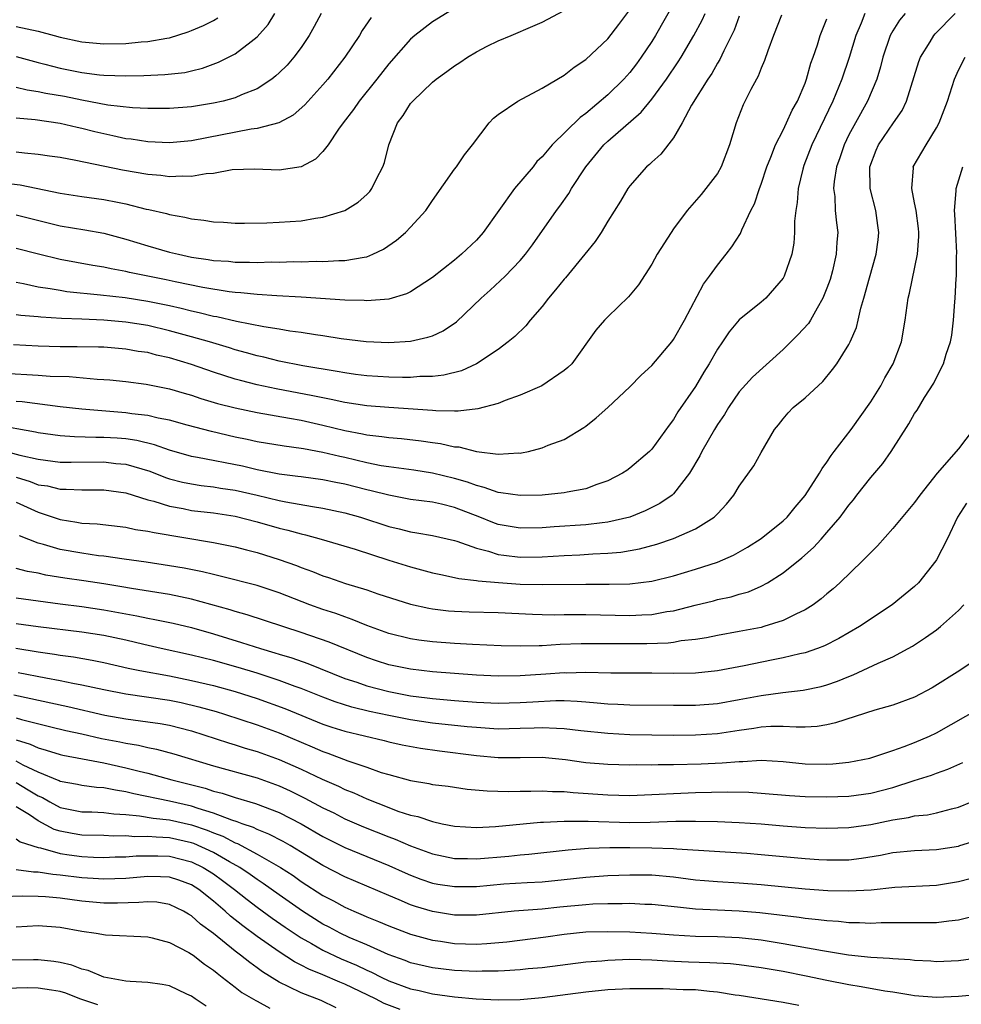
# Model space of a CAD drawing. Units: inches. Extents: x 2523000 to 2526000, y 1545000 to 1548000.
# Drawn here: x 2523641 to 2523727, y 1545493 to 1545582 of the extents above; entities that cross this region are included whole.
import ezdxf

# ---------------------------------------------------------------- set-up
doc = ezdxf.new("R2010")
doc.units = ezdxf.units.IN
doc.header["$MEASUREMENT"] = 0
doc.layers.add('LD25231545_2ft', color=21, linetype='Continuous')

msp = doc.modelspace()

# ---------------------------------------------------------------- linework, layer by layer
at = {"layer": 'LD25231545_2ft'}
for points, elevation in [([(2523682.317, 1545584.317), (2523679, 1545582.226), (2523677.397, 1545581), (2523677, 1545580.658), (2523675, 1545578.387), (2523673.917, 1545577), (2523672.31, 1545575), (2523671.786, 1545574.214), (2523670.839, 1545573), (2523670.426, 1545572.426), (2523669.476, 1545571), (2523669, 1545570.379), (2523668.322, 1545569.678), (2523667, 1545568.993), (2523665, 1545568.676), (2523662.779, 1545568.779), (2523660.703, 1545568.703), (2523659, 1545568.386), (2523658.352, 1545568.352), (2523657, 1545568.111), (2523656.144, 1545568.145), (2523655, 1545568.086), (2523654.194, 1545568.193), (2523653, 1545568.288), (2523650.692, 1545568.692), (2523646.437, 1545569.563), (2523645, 1545569.829), (2523644.042, 1545569.958), (2523643, 1545570.126), (2523641.764, 1545570.236), (2523641, 1545570.339)], 7646), ([(2523701, 1545583.864), (2523699.346, 1545581), (2523699, 1545580.431), (2523698.054, 1545579), (2523697.605, 1545578.395), (2523697, 1545577.607), (2523696.458, 1545577), (2523695, 1545575.555), (2523693, 1545573.866), (2523692.489, 1545573.511), (2523689.918, 1545571), (2523689, 1545569.911), (2523688.532, 1545569.468), (2523688.177, 1545569), (2523686.482, 1545567), (2523683.611, 1545563), (2523683, 1545562.308), (2523681.636, 1545561), (2523681, 1545560.464), (2523679, 1545558.898), (2523677, 1545557.587), (2523676.622, 1545557.378), (2523675, 1545556.91), (2523673, 1545556.748), (2523672.77, 1545556.77), (2523671, 1545556.822), (2523667, 1545557.084), (2523664.797, 1545557.203), (2523663, 1545557.325), (2523661.493, 1545557.494), (2523661, 1545557.512), (2523660.431, 1545557.569), (2523658.043, 1545557.958), (2523655.511, 1545558.489), (2523654.678, 1545558.677), (2523651.349, 1545559.349), (2523651, 1545559.438), (2523649.665, 1545559.666), (2523649, 1545559.823), (2523647.986, 1545559.986), (2523645, 1545560.527), (2523643.032, 1545561), (2523641, 1545561.543)], 7652), ([(2523639, 1545567.612), (2523641.36, 1545567.36), (2523645, 1545566.594), (2523647, 1545566.289), (2523649, 1545566.017), (2523650.251, 1545565.749), (2523651, 1545565.61), (2523652.867, 1545565.133), (2523653.093, 1545565.093), (2523654.718, 1545564.718), (2523655, 1545564.628), (2523656.398, 1545564.398), (2523657, 1545564.231), (2523658.125, 1545564.125), (2523659, 1545563.956), (2523659.928, 1545563.928), (2523661, 1545563.858), (2523661.849, 1545563.849), (2523663.876, 1545563.876), (2523665, 1545563.927), (2523667, 1545564.074), (2523668.31, 1545564.311), (2523669, 1545564.391), (2523671, 1545565.001), (2523672.224, 1545565.776), (2523673, 1545566.465), (2523673.265, 1545566.735), (2523673.468, 1545567), (2523673.898, 1545567.898), (2523674.475, 1545569), (2523674.607, 1545569.393), (2523674.997, 1545571), (2523675.805, 1545573), (2523676.326, 1545573.674), (2523677, 1545574.77), (2523677.193, 1545575), (2523679, 1545576.732), (2523679.329, 1545577), (2523680.316, 1545577.684), (2523681, 1545578.224), (2523681.479, 1545578.521), (2523682.189, 1545579), (2523683, 1545579.48), (2523683.996, 1545579.996), (2523685, 1545580.493), (2523686.164, 1545581), (2523688.163, 1545581.837), (2523689, 1545582.215), (2523691, 1545583.278)], 7648), ([(2523722.129, 1545583), (2523721.621, 1545582.379), (2523721, 1545581.405), (2523720.78, 1545581), (2523720.098, 1545579), (2523719.876, 1545578.125), (2523719.546, 1545577), (2523718.713, 1545575), (2523717.589, 1545573), (2523717, 1545571.908), (2523716.558, 1545571), (2523716.173, 1545569.827), (2523715.869, 1545569), (2523715.656, 1545567.656), (2523715.611, 1545567), (2523715.713, 1545566.287), (2523715.761, 1545565), (2523715.874, 1545563.874), (2523715.981, 1545563), (2523715.89, 1545562.11), (2523715.845, 1545561), (2523715.496, 1545559.497), (2523715.285, 1545558.715), (2523715, 1545557.923), (2523714.634, 1545557), (2523714.093, 1545556.093), (2523713.497, 1545555), (2523713.31, 1545554.69), (2523712.355, 1545553.645), (2523711, 1545552.294), (2523708.205, 1545549.796), (2523707, 1545548.443), (2523705.998, 1545547), (2523705.633, 1545546.367), (2523705, 1545545.46), (2523704.72, 1545545), (2523703.575, 1545543), (2523703.391, 1545542.609), (2523702.447, 1545541), (2523701, 1545539.122), (2523700.862, 1545539), (2523699.757, 1545538.243), (2523698.413, 1545537.587), (2523696.994, 1545537.006), (2523695, 1545536.532), (2523694.489, 1545536.489), (2523693, 1545536.303), (2523690.107, 1545536.107), (2523689, 1545536.037), (2523687, 1545535.998), (2523685, 1545536.341), (2523684.512, 1545536.513), (2523683.319, 1545537), (2523681, 1545537.886), (2523679.822, 1545538.178), (2523679, 1545538.356), (2523677, 1545538.622), (2523675.007, 1545538.993), (2523673.411, 1545539.411), (2523673, 1545539.497), (2523671, 1545540.007), (2523670.161, 1545540.161), (2523669, 1545540.405), (2523667, 1545540.666), (2523666.715, 1545540.715), (2523665, 1545540.924), (2523663, 1545541.33), (2523661.65, 1545541.65), (2523657.543, 1545542.457), (2523657, 1545542.545), (2523655, 1545543.11), (2523653.61, 1545543.61), (2523652, 1545544), (2523651, 1545544.145), (2523650.206, 1545544.207), (2523649, 1545544.276), (2523648.269, 1545544.27), (2523646.325, 1545544.325), (2523645, 1545544.427), (2523643, 1545544.702), (2523642.761, 1545544.761), (2523639, 1545545.436)], 7664), ([(2523640.103, 1545543), (2523641.339, 1545542.661), (2523643, 1545542.286), (2523645, 1545542.032), (2523646.012, 1545542.012), (2523649, 1545542.042), (2523650.091, 1545541.909), (2523651, 1545541.835), (2523653.182, 1545541.182), (2523654.62, 1545540.62), (2523655, 1545540.501), (2523656.193, 1545540.193), (2523657, 1545540.027), (2523657.892, 1545539.892), (2523659, 1545539.77), (2523659.658, 1545539.658), (2523661, 1545539.469), (2523663.006, 1545539.006), (2523665, 1545538.511), (2523665.618, 1545538.382), (2523668.043, 1545537.957), (2523669, 1545537.823), (2523671, 1545537.403), (2523672.424, 1545537), (2523675, 1545536.157), (2523675.942, 1545535.942), (2523677, 1545535.652), (2523677.574, 1545535.574), (2523679, 1545535.308), (2523681, 1545534.85), (2523681.206, 1545534.794), (2523683, 1545534.156), (2523684.11, 1545533.89), (2523685, 1545533.596), (2523685.514, 1545533.514), (2523687, 1545533.347), (2523689, 1545533.373), (2523691, 1545533.496), (2523692.444, 1545533.556), (2523693.634, 1545533.634), (2523695, 1545533.694), (2523696.197, 1545533.803), (2523697.902, 1545534.098), (2523699.475, 1545534.525), (2523701, 1545535.035), (2523703, 1545535.923), (2523704.709, 1545537), (2523704.866, 1545537.134), (2523705, 1545537.315), (2523705.823, 1545538.177), (2523706.514, 1545539), (2523707, 1545539.833), (2523708.327, 1545541.673), (2523709, 1545542.904), (2523710.221, 1545545), (2523710.577, 1545545.423), (2523711, 1545545.985), (2523711.47, 1545546.53), (2523711.917, 1545547), (2523713, 1545547.9), (2523714.615, 1545549.385), (2523715.515, 1545550.484), (2523715.888, 1545551), (2523717, 1545552.76), (2523717.124, 1545553), (2523717.697, 1545554.303), (2523717.861, 1545555), (2523718.087, 1545556.087), (2523718.36, 1545557), (2523718.867, 1545558.867), (2523719.486, 1545561), (2523719.663, 1545562.337), (2523719.731, 1545563), (2523719.631, 1545563.631), (2523719.449, 1545565), (2523718.952, 1545567), (2523718.918, 1545569), (2523719.495, 1545570.505), (2523719.709, 1545571), (2523721.084, 1545573), (2523721.852, 1545574.147), (2523722.246, 1545575), (2523723.378, 1545578.622), (2523723.525, 1545579), (2523724.404, 1545580.404), (2523724.75, 1545581), (2523724.862, 1545581.138), (2523726.693, 1545583)], 7666), ([(2523641, 1545564.608), (2523645, 1545563.608), (2523647.251, 1545563.252), (2523649, 1545562.945), (2523651, 1545562.389), (2523653, 1545561.774), (2523655, 1545561.205), (2523655.814, 1545561), (2523657, 1545560.75), (2523658.532, 1545560.532), (2523659, 1545560.444), (2523660.365, 1545560.365), (2523661, 1545560.295), (2523662.299, 1545560.299), (2523663, 1545560.269), (2523664.3, 1545560.3), (2523665, 1545560.292), (2523666.332, 1545560.332), (2523667, 1545560.324), (2523668.364, 1545560.364), (2523669, 1545560.352), (2523670.436, 1545560.437), (2523671, 1545560.43), (2523672.748, 1545560.748), (2523673, 1545560.767), (2523673.565, 1545561), (2523674.531, 1545561.469), (2523675.703, 1545562.297), (2523676.52, 1545563), (2523677, 1545563.495), (2523678.401, 1545565), (2523679, 1545565.917), (2523681, 1545568.766), (2523681.179, 1545569), (2523681.911, 1545570.089), (2523682.66, 1545571), (2523684.166, 1545573), (2523684.572, 1545573.428), (2523685, 1545573.763), (2523686.776, 1545575), (2523689, 1545576.164), (2523691, 1545577.355), (2523691.917, 1545578.083), (2523693, 1545578.798), (2523695, 1545580.685), (2523696.01, 1545581.99), (2523697, 1545583.339)], 7650), ([(2523718.47, 1545583), (2523718.121, 1545582.121), (2523717.637, 1545581), (2523717.013, 1545578.987), (2523716.362, 1545577), (2523715.544, 1545575), (2523713.612, 1545571), (2523712.888, 1545569.112), (2523712.793, 1545568.793), (2523712.371, 1545567), (2523712.279, 1545565.721), (2523712.148, 1545565), (2523712.034, 1545564.034), (2523712.049, 1545563), (2523711.99, 1545562.01), (2523711.792, 1545561), (2523711.095, 1545559), (2523711.062, 1545558.939), (2523711, 1545558.837), (2523709.407, 1545557), (2523709, 1545556.645), (2523707, 1545555.018), (2523706.085, 1545553.915), (2523705.473, 1545553), (2523705, 1545552.329), (2523704.247, 1545551), (2523703.77, 1545550.231), (2523703, 1545548.94), (2523701.392, 1545546.609), (2523701, 1545545.923), (2523700.59, 1545545.41), (2523699, 1545543.205), (2523698.799, 1545543), (2523697, 1545541.484), (2523696.728, 1545541.272), (2523696.332, 1545541), (2523695, 1545540.313), (2523693.982, 1545539.982), (2523693, 1545539.593), (2523691.29, 1545539.29), (2523691, 1545539.217), (2523689, 1545539.011), (2523687, 1545538.961), (2523685.232, 1545539.232), (2523685, 1545539.244), (2523683.718, 1545539.718), (2523683, 1545539.873), (2523682.189, 1545540.189), (2523681, 1545540.542), (2523679, 1545541.029), (2523677.282, 1545541.282), (2523675, 1545541.584), (2523674.305, 1545541.695), (2523673, 1545541.967), (2523671, 1545542.445), (2523670.538, 1545542.538), (2523669, 1545542.916), (2523667.222, 1545543.222), (2523667, 1545543.274), (2523665.469, 1545543.468), (2523663, 1545543.888), (2523662.095, 1545544.095), (2523661, 1545544.31), (2523658.812, 1545544.812), (2523656.597, 1545545.403), (2523655, 1545545.847), (2523653.957, 1545546.043), (2523653, 1545546.278), (2523651.559, 1545546.441), (2523651, 1545546.529), (2523647, 1545546.855), (2523645, 1545547.077), (2523641.531, 1545547.531), (2523641, 1545547.568)], 7662), ([(2523641, 1545558.445), (2523641.662, 1545558.337), (2523643, 1545558.043), (2523644.109, 1545557.891), (2523645, 1545557.717), (2523645.618, 1545557.618), (2523648.695, 1545557.305), (2523650.954, 1545557.045), (2523653, 1545556.736), (2523655, 1545556.314), (2523656.07, 1545556.069), (2523657, 1545555.829), (2523657.689, 1545555.689), (2523659, 1545555.355), (2523659.308, 1545555.308), (2523661.117, 1545554.883), (2523663.605, 1545554.395), (2523665, 1545554.188), (2523665.979, 1545554.021), (2523667, 1545553.892), (2523668.328, 1545553.671), (2523669, 1545553.589), (2523670.672, 1545553.328), (2523672.951, 1545553.048), (2523675, 1545552.947), (2523677, 1545553.073), (2523678.579, 1545553.421), (2523679, 1545553.57), (2523679.984, 1545554.016), (2523681.176, 1545554.824), (2523683.431, 1545557), (2523684.271, 1545557.729), (2523685.639, 1545559), (2523687, 1545560.444), (2523687.471, 1545561), (2523688.127, 1545561.873), (2523690.307, 1545565), (2523690.608, 1545565.392), (2523691.438, 1545566.563), (2523691.678, 1545567), (2523692.993, 1545569.006), (2523694.633, 1545571), (2523695, 1545571.348), (2523698.029, 1545573.972), (2523699, 1545575.157), (2523700.355, 1545577), (2523701.426, 1545578.574), (2523701.69, 1545579), (2523702.844, 1545581), (2523703.604, 1545582.396), (2523703.874, 1545583)], 7654), ([(2523668.838, 1545583), (2523668.204, 1545581.796), (2523667.744, 1545581), (2523667, 1545579.894), (2523666.347, 1545579), (2523665.719, 1545578.281), (2523665, 1545577.563), (2523664.71, 1545577.29), (2523664.33, 1545577), (2523663, 1545576.118), (2523661.553, 1545575.552), (2523661, 1545575.302), (2523659.886, 1545575), (2523659, 1545574.802), (2523657, 1545574.47), (2523655, 1545574.311), (2523654.324, 1545574.324), (2523653, 1545574.318), (2523651.63, 1545574.37), (2523649.377, 1545574.623), (2523647, 1545575.078), (2523645.403, 1545575.403), (2523643.693, 1545575.693), (2523643, 1545575.844), (2523642.002, 1545576.002), (2523641, 1545576.242)], 7642), ([(2523641, 1545579.072), (2523643, 1545578.526), (2523643.623, 1545578.377), (2523645, 1545578.008), (2523647, 1545577.606), (2523648.596, 1545577.404), (2523649, 1545577.366), (2523651, 1545577.315), (2523652.654, 1545577.346), (2523654.58, 1545577.419), (2523656.381, 1545577.619), (2523657, 1545577.756), (2523658, 1545578.001), (2523659.459, 1545578.542), (2523661, 1545579.322), (2523662.441, 1545580.441), (2523663, 1545580.855), (2523663.997, 1545582.003), (2523664.606, 1545583)], 7640), ([(2523639.842, 1545550.158), (2523641.979, 1545550.021), (2523643, 1545549.972), (2523644.114, 1545549.886), (2523645.833, 1545549.833), (2523648.396, 1545549.604), (2523649, 1545549.58), (2523649.536, 1545549.536), (2523651, 1545549.38), (2523652.855, 1545549.145), (2523655, 1545548.726), (2523656.324, 1545548.323), (2523657, 1545548.141), (2523657.846, 1545547.845), (2523659.387, 1545547.387), (2523661, 1545546.985), (2523663, 1545546.568), (2523665.948, 1545546.052), (2523667, 1545545.845), (2523669, 1545545.411), (2523671, 1545544.924), (2523672.618, 1545544.618), (2523673, 1545544.524), (2523674.375, 1545544.375), (2523675, 1545544.269), (2523676.167, 1545544.167), (2523677.965, 1545543.965), (2523679, 1545543.813), (2523679.731, 1545543.731), (2523681, 1545543.431), (2523681.409, 1545543.409), (2523683.02, 1545542.981), (2523685, 1545542.746), (2523686.865, 1545542.865), (2523687, 1545542.856), (2523687.131, 1545542.869), (2523687.773, 1545543), (2523689, 1545543.326), (2523689.563, 1545543.563), (2523691, 1545544.097), (2523692.823, 1545545.177), (2523693, 1545545.301), (2523693.938, 1545546.062), (2523695, 1545547.021), (2523697, 1545548.892), (2523698.049, 1545549.951), (2523699, 1545550.858), (2523700.834, 1545553), (2523701, 1545553.22), (2523701.986, 1545555), (2523703.738, 1545558.262), (2523704.288, 1545559), (2523705, 1545560.025), (2523705.807, 1545561), (2523706.318, 1545561.682), (2523707.1, 1545562.9), (2523707.227, 1545563.227), (2523708.053, 1545565), (2523708.377, 1545565.623), (2523708.84, 1545567), (2523709, 1545567.409), (2523709.522, 1545569), (2523709.887, 1545569.887), (2523710.299, 1545571), (2523711, 1545572.349), (2523711.318, 1545573), (2523711.83, 1545574.17), (2523712.305, 1545575), (2523713, 1545576.629), (2523713.136, 1545577), (2523713.536, 1545578.464), (2523713.738, 1545579), (2523714.134, 1545580.134), (2523714.391, 1545581), (2523714.548, 1545581.452), (2523715, 1545582.52)], 7660), ([(2523710.854, 1545582.854), (2523710.125, 1545581), (2523709.592, 1545579.592), (2523709.301, 1545578.699), (2523709, 1545578.016), (2523708.73, 1545577.271), (2523708.569, 1545577), (2523708.065, 1545576.065), (2523707.359, 1545574.641), (2523706.705, 1545573), (2523706.105, 1545571), (2523705.343, 1545569), (2523705, 1545568.396), (2523703.95, 1545567), (2523703.525, 1545566.475), (2523702.237, 1545565), (2523701, 1545563.325), (2523700.771, 1545563), (2523699.514, 1545561), (2523699, 1545560.1), (2523697.785, 1545558.215), (2523696.888, 1545557.112), (2523695, 1545555.306), (2523694.699, 1545555), (2523693.913, 1545554.087), (2523691.711, 1545551), (2523691.349, 1545550.651), (2523691, 1545550.377), (2523688.982, 1545549), (2523687, 1545548.126), (2523685.636, 1545547.637), (2523685, 1545547.38), (2523683.123, 1545546.877), (2523681.33, 1545546.67), (2523681, 1545546.688), (2523679.291, 1545546.709), (2523679, 1545546.742), (2523675, 1545547.008), (2523673, 1545547.17), (2523671, 1545547.476), (2523669.754, 1545547.754), (2523669, 1545547.885), (2523668.088, 1545548.088), (2523664.715, 1545548.715), (2523663, 1545549.086), (2523661.47, 1545549.47), (2523661, 1545549.604), (2523659, 1545550.241), (2523657, 1545550.942), (2523655, 1545551.544), (2523653.806, 1545551.806), (2523653, 1545552.021), (2523652.14, 1545552.14), (2523651, 1545552.348), (2523649, 1545552.509), (2523648.526, 1545552.526), (2523646.563, 1545552.564), (2523645, 1545552.565), (2523643, 1545552.62), (2523640.742, 1545552.742)], 7658), ([(2523707, 1545582.766), (2523706.517, 1545581.483), (2523705.577, 1545579.577), (2523705.22, 1545578.78), (2523705, 1545578.452), (2523704.479, 1545577.522), (2523704.116, 1545577), (2523702.628, 1545574.628), (2523701.777, 1545573), (2523701, 1545571.644), (2523699.842, 1545570.158), (2523699, 1545569.426), (2523698.795, 1545569.206), (2523698.527, 1545569), (2523697, 1545567.255), (2523696.821, 1545567), (2523696.157, 1545565.843), (2523695, 1545564.036), (2523694.383, 1545563), (2523693.833, 1545562.168), (2523692.909, 1545561), (2523691.134, 1545558.866), (2523691, 1545558.727), (2523690.229, 1545557.771), (2523689.572, 1545557), (2523689, 1545556.248), (2523687.908, 1545555), (2523687.518, 1545554.483), (2523686.509, 1545553.491), (2523685.915, 1545553), (2523685, 1545552.32), (2523683.016, 1545551), (2523681.632, 1545550.368), (2523680.045, 1545549.955), (2523679, 1545549.845), (2523677.837, 1545549.837), (2523677, 1545549.761), (2523676.25, 1545549.75), (2523675, 1545549.785), (2523673, 1545549.906), (2523671.968, 1545550.032), (2523671, 1545550.17), (2523670.306, 1545550.307), (2523667.176, 1545550.824), (2523665, 1545551.246), (2523663.597, 1545551.598), (2523663, 1545551.718), (2523662.014, 1545552.014), (2523661, 1545552.276), (2523660.457, 1545552.457), (2523658.657, 1545553), (2523657, 1545553.475), (2523655, 1545554.022), (2523653, 1545554.488), (2523651, 1545554.813), (2523649, 1545554.992), (2523647, 1545555.084), (2523645.147, 1545555.147), (2523643.254, 1545555.254), (2523643, 1545555.287), (2523641.419, 1545555.419), (2523641, 1545555.483)], 7656), ([(2523673.385, 1545582.615), (2523672.571, 1545581.429), (2523672.324, 1545581), (2523671.004, 1545579), (2523669.439, 1545577), (2523669, 1545576.48), (2523667.342, 1545574.658), (2523666.279, 1545573.721), (2523664.978, 1545573.022), (2523663, 1545572.494), (2523662.432, 1545572.432), (2523657, 1545571.362), (2523655, 1545571.176), (2523653, 1545571.265), (2523651.504, 1545571.504), (2523651, 1545571.559), (2523649.826, 1545571.826), (2523649, 1545571.99), (2523648.185, 1545572.185), (2523647, 1545572.497), (2523646.578, 1545572.578), (2523645, 1545572.954), (2523642.731, 1545573.269), (2523641, 1545573.446)], 7644), ([(2523641, 1545581.817), (2523643, 1545581.382), (2523644.48, 1545581), (2523645, 1545580.846), (2523647, 1545580.402), (2523649, 1545580.214), (2523651, 1545580.245), (2523652.393, 1545580.394), (2523653, 1545580.429), (2523654.757, 1545580.756), (2523655, 1545580.784), (2523656.69, 1545581.31), (2523657, 1545581.429), (2523658.096, 1545581.904), (2523659, 1545582.366), (2523659.407, 1545582.593)], 7638), ([(2523641, 1545540.637), (2523642.268, 1545540.268), (2523643, 1545539.964), (2523643.846, 1545539.846), (2523645, 1545539.56), (2523645.564, 1545539.564), (2523647, 1545539.495), (2523649, 1545539.5), (2523651, 1545539.209), (2523653, 1545538.578), (2523653.555, 1545538.445), (2523655, 1545537.988), (2523656.227, 1545537.773), (2523657, 1545537.612), (2523659, 1545537.387), (2523661, 1545537.094), (2523663, 1545536.57), (2523665, 1545535.99), (2523665.805, 1545535.805), (2523667, 1545535.466), (2523667.39, 1545535.39), (2523668.826, 1545535), (2523671.941, 1545534.059), (2523675, 1545533.073), (2523677, 1545532.453), (2523679, 1545531.925), (2523679.749, 1545531.749), (2523681, 1545531.5), (2523681.397, 1545531.397), (2523683, 1545531.21), (2523683.171, 1545531.171), (2523685.02, 1545531.02), (2523687, 1545530.885), (2523689, 1545530.838), (2523693, 1545530.885), (2523695.121, 1545530.879), (2523697, 1545530.922), (2523699, 1545531.14), (2523701, 1545531.625), (2523703, 1545532.239), (2523705, 1545532.886), (2523706.482, 1545533.518), (2523707.755, 1545534.245), (2523709, 1545535.051), (2523711, 1545536.662), (2523711.354, 1545537), (2523712.085, 1545537.915), (2523713, 1545538.966), (2523714.322, 1545541), (2523714.552, 1545541.448), (2523715, 1545542.032), (2523715.372, 1545542.628), (2523715.671, 1545543), (2523717.201, 1545545), (2523719, 1545547.524), (2523719.902, 1545549), (2523720.293, 1545549.708), (2523721.05, 1545551), (2523721.801, 1545553), (2523722.143, 1545555), (2523722.411, 1545557), (2523722.536, 1545557.464), (2523723.274, 1545561), (2523723.386, 1545562.614), (2523723.39, 1545563), (2523723.357, 1545563.357), (2523723.128, 1545565), (2523723, 1545565.704), (2523722.733, 1545567), (2523722.886, 1545568.886), (2523722.882, 1545569), (2523724.039, 1545571), (2523725, 1545572.562), (2523725.228, 1545573), (2523726.008, 1545575), (2523726.64, 1545577), (2523727, 1545577.807), (2523727.616, 1545579)], 7668), ([(2523641, 1545538.375), (2523643, 1545537.444), (2523645, 1545536.771), (2523646.547, 1545536.547), (2523647, 1545536.455), (2523648.383, 1545536.383), (2523651, 1545536.076), (2523651.881, 1545535.881), (2523653, 1545535.73), (2523653.583, 1545535.583), (2523659, 1545534.695), (2523661, 1545534.296), (2523662.016, 1545534.016), (2523663, 1545533.772), (2523665, 1545533.143), (2523666.576, 1545532.576), (2523667, 1545532.4), (2523668.036, 1545532.036), (2523669, 1545531.643), (2523669.49, 1545531.49), (2523671.05, 1545530.95), (2523673, 1545530.35), (2523673.998, 1545530.002), (2523677, 1545529.049), (2523678.676, 1545528.675), (2523679, 1545528.622), (2523680.444, 1545528.444), (2523681, 1545528.401), (2523682.345, 1545528.345), (2523685, 1545528.279), (2523688.126, 1545528.126), (2523689, 1545528.101), (2523690.09, 1545528.09), (2523691, 1545528.106), (2523692.098, 1545528.098), (2523693, 1545528.116), (2523697, 1545528.026), (2523698.091, 1545528.091), (2523699, 1545528.12), (2523700.373, 1545528.373), (2523701, 1545528.456), (2523702.974, 1545528.974), (2523704.631, 1545529.369), (2523705, 1545529.471), (2523706.271, 1545529.729), (2523707, 1545529.949), (2523707.826, 1545530.174), (2523709, 1545530.683), (2523709.578, 1545531), (2523711, 1545531.919), (2523712.704, 1545533.296), (2523713.767, 1545534.233), (2523714.466, 1545535), (2523715, 1545535.595), (2523716.193, 1545537), (2523717, 1545538.097), (2523717.412, 1545538.588), (2523717.72, 1545539), (2523719, 1545540.628), (2523720.094, 1545541.906), (2523720.859, 1545543), (2523722.485, 1545545.515), (2523723, 1545546.454), (2523723.231, 1545546.769), (2523723.912, 1545547.912), (2523724.76, 1545549.24), (2523725, 1545549.766), (2523725.631, 1545551), (2523725.872, 1545551.872), (2523726.266, 1545553), (2523726.382, 1545553.618), (2523726.557, 1545555), (2523726.67, 1545556.67), (2523726.707, 1545557), (2523726.788, 1545558.788), (2523726.814, 1545559), (2523726.833, 1545560.833), (2523726.853, 1545561.148), (2523726.681, 1545564.681), (2523726.651, 1545565), (2523726.79, 1545566.79), (2523726.782, 1545567), (2523727.402, 1545569)], 7670), ([(2523728.353, 1545545), (2523727, 1545543.242), (2523725.043, 1545541), (2523723.476, 1545539), (2523723, 1545538.339), (2523721, 1545535.951), (2523719.619, 1545534.381), (2523719, 1545533.778), (2523718.257, 1545533), (2523716.166, 1545531), (2523715.551, 1545530.448), (2523715, 1545530.009), (2523714.466, 1545529.534), (2523713.738, 1545529), (2523713, 1545528.536), (2523712.145, 1545528.145), (2523711, 1545527.555), (2523709.252, 1545527), (2523709, 1545526.934), (2523707, 1545526.549), (2523705, 1545526.197), (2523704.012, 1545525.987), (2523703, 1545525.825), (2523701.689, 1545525.689), (2523701, 1545525.557), (2523700.505, 1545525.495), (2523698.568, 1545525.432), (2523697, 1545525.421), (2523695, 1545525.442), (2523692.567, 1545525.433), (2523690.645, 1545525.355), (2523689, 1545525.247), (2523688.746, 1545525.254), (2523687, 1545525.21), (2523685.251, 1545525.252), (2523682.639, 1545525.361), (2523681, 1545525.461), (2523679, 1545525.612), (2523677.763, 1545525.763), (2523677, 1545525.881), (2523675, 1545526.385), (2523673, 1545527.112), (2523671.664, 1545527.664), (2523671, 1545527.879), (2523670.188, 1545528.188), (2523669, 1545528.574), (2523667.811, 1545529), (2523665, 1545530.093), (2523663, 1545530.76), (2523659.619, 1545531.619), (2523659, 1545531.747), (2523658, 1545532), (2523656.326, 1545532.326), (2523655, 1545532.556), (2523652.873, 1545532.873), (2523650.853, 1545533.147), (2523649, 1545533.423), (2523648.524, 1545533.476), (2523647, 1545533.7), (2523645, 1545534.048), (2523643.49, 1545534.51), (2523643, 1545534.632), (2523641.297, 1545535.297)], 7672), ([(2523727.723, 1545538.277), (2523726.928, 1545537), (2523725.964, 1545535), (2523725, 1545533.093), (2523724.94, 1545533), (2523723.34, 1545531), (2523723, 1545530.679), (2523720.958, 1545529), (2523717.955, 1545527), (2523716.086, 1545525.914), (2523714.767, 1545525.233), (2523714.15, 1545525), (2523713, 1545524.601), (2523712.509, 1545524.509), (2523711, 1545524.137), (2523709.943, 1545523.943), (2523707.429, 1545523.429), (2523705, 1545522.967), (2523703, 1545522.746), (2523701, 1545522.708), (2523699, 1545522.737), (2523695.258, 1545522.742), (2523693, 1545522.804), (2523691.236, 1545522.764), (2523691, 1545522.772), (2523689.352, 1545522.648), (2523687, 1545522.498), (2523685, 1545522.474), (2523683, 1545522.566), (2523681, 1545522.715), (2523679, 1545522.88), (2523677, 1545523.103), (2523675, 1545523.515), (2523673.873, 1545523.873), (2523673, 1545524.17), (2523669.57, 1545525.57), (2523667, 1545526.473), (2523662.082, 1545528.083), (2523661, 1545528.373), (2523660.533, 1545528.533), (2523657, 1545529.516), (2523655, 1545529.924), (2523651.514, 1545530.486), (2523650.644, 1545530.644), (2523649, 1545530.911), (2523647.188, 1545531.188), (2523645.434, 1545531.435), (2523643.713, 1545531.713), (2523643, 1545531.88), (2523642.045, 1545532.045), (2523641, 1545532.317)], 7674), ([(2523641, 1545529.639), (2523643, 1545529.343), (2523645, 1545529.082), (2523647, 1545528.841), (2523649, 1545528.548), (2523651.999, 1545527.999), (2523653, 1545527.776), (2523653.66, 1545527.66), (2523655.312, 1545527.312), (2523657, 1545526.924), (2523659, 1545526.354), (2523661.565, 1545525.565), (2523663.291, 1545525), (2523664.617, 1545524.617), (2523665, 1545524.488), (2523666.145, 1545524.145), (2523667.626, 1545523.626), (2523671, 1545522.277), (2523672.083, 1545521.917), (2523673, 1545521.59), (2523675, 1545521.061), (2523677, 1545520.692), (2523678.507, 1545520.507), (2523679, 1545520.431), (2523681, 1545520.25), (2523683, 1545520.104), (2523685, 1545520.018), (2523687, 1545520.064), (2523688.144, 1545520.144), (2523690.246, 1545520.246), (2523691, 1545520.238), (2523692.197, 1545520.197), (2523693, 1545520.116), (2523694.04, 1545520.04), (2523695, 1545519.939), (2523695.91, 1545519.91), (2523697, 1545519.849), (2523701, 1545519.812), (2523703, 1545519.825), (2523705, 1545519.981), (2523707, 1545520.335), (2523709, 1545520.722), (2523710.986, 1545520.986), (2523712.814, 1545521.186), (2523714.466, 1545521.534), (2523715, 1545521.685), (2523715.974, 1545522.026), (2523717, 1545522.459), (2523717.401, 1545522.599), (2523719.668, 1545523.668), (2523721, 1545524.242), (2523722.426, 1545525), (2523722.796, 1545525.204), (2523724.004, 1545525.996), (2523725, 1545526.711), (2523725.375, 1545527), (2523727, 1545528.463), (2523727.482, 1545529)], 7676), ([(2523729, 1545524.257), (2523727.122, 1545523), (2523724.587, 1545521.413), (2523723, 1545520.562), (2523721, 1545519.823), (2523719.363, 1545519.363), (2523715.792, 1545518.208), (2523715, 1545518.041), (2523714.108, 1545517.893), (2523713, 1545517.829), (2523712.194, 1545517.806), (2523711, 1545517.883), (2523709.884, 1545517.884), (2523709, 1545517.819), (2523708.31, 1545517.69), (2523707, 1545517.515), (2523705, 1545517.211), (2523703, 1545517.088), (2523701, 1545517.071), (2523699, 1545517.083), (2523697, 1545517.13), (2523695, 1545517.228), (2523692.523, 1545517.477), (2523691, 1545517.678), (2523690.315, 1545517.685), (2523689, 1545517.769), (2523688.27, 1545517.73), (2523687, 1545517.691), (2523685, 1545517.65), (2523683, 1545517.772), (2523682.159, 1545517.841), (2523679, 1545518.182), (2523677, 1545518.488), (2523675, 1545518.884), (2523673.251, 1545519.252), (2523671.641, 1545519.641), (2523670.124, 1545520.124), (2523669, 1545520.548), (2523667, 1545521.347), (2523666.47, 1545521.53), (2523665, 1545522.079), (2523663, 1545522.735), (2523661.27, 1545523.27), (2523659, 1545523.91), (2523657, 1545524.406), (2523654.245, 1545525), (2523652.64, 1545525.36), (2523651, 1545525.75), (2523649, 1545526.181), (2523647, 1545526.506), (2523643, 1545526.977), (2523641, 1545527.264)], 7678), ([(2523640.961, 1545525.039), (2523643, 1545524.692), (2523644.497, 1545524.498), (2523645, 1545524.408), (2523646.245, 1545524.245), (2523647.942, 1545523.942), (2523649, 1545523.722), (2523651.219, 1545523.219), (2523652.276, 1545523), (2523655, 1545522.494), (2523657, 1545522.092), (2523659, 1545521.618), (2523661, 1545521.068), (2523663, 1545520.423), (2523665.513, 1545519.513), (2523669, 1545518.095), (2523669.816, 1545517.816), (2523671, 1545517.438), (2523674.593, 1545516.593), (2523675, 1545516.485), (2523676.213, 1545516.213), (2523677.889, 1545515.89), (2523679.647, 1545515.647), (2523683, 1545515.235), (2523685, 1545515.054), (2523687, 1545515.051), (2523689, 1545515.069), (2523691.128, 1545514.872), (2523693, 1545514.602), (2523695, 1545514.429), (2523697, 1545514.375), (2523697.607, 1545514.394), (2523699, 1545514.383), (2523699.59, 1545514.41), (2523701, 1545514.422), (2523703.52, 1545514.48), (2523705.447, 1545514.553), (2523707, 1545514.695), (2523707.31, 1545514.69), (2523709, 1545514.796), (2523711, 1545514.669), (2523713, 1545514.469), (2523715, 1545514.444), (2523715.53, 1545514.469), (2523717, 1545514.629), (2523718.92, 1545515), (2523721, 1545515.686), (2523722.057, 1545516.057), (2523723, 1545516.423), (2523724.358, 1545517), (2523725, 1545517.309), (2523729, 1545519.591)], 7680), ([(2523641.184, 1545522.816), (2523643.69, 1545522.31), (2523645, 1545522.082), (2523646.165, 1545521.835), (2523647, 1545521.691), (2523649, 1545521.253), (2523651, 1545520.871), (2523655, 1545520.273), (2523656.059, 1545520.059), (2523657.682, 1545519.682), (2523659.238, 1545519.238), (2523660.014, 1545519), (2523663, 1545518.029), (2523665, 1545517.292), (2523667, 1545516.443), (2523668.025, 1545516.025), (2523669, 1545515.587), (2523669.441, 1545515.441), (2523671.257, 1545514.743), (2523673, 1545514.156), (2523674.312, 1545513.688), (2523675, 1545513.481), (2523677, 1545512.938), (2523678.674, 1545512.675), (2523679, 1545512.596), (2523680.419, 1545512.419), (2523682.166, 1545512.166), (2523683.99, 1545511.99), (2523685.947, 1545511.947), (2523687, 1545511.978), (2523687.975, 1545511.975), (2523689, 1545512.009), (2523689.946, 1545511.946), (2523691, 1545511.933), (2523691.843, 1545511.843), (2523695, 1545511.625), (2523697, 1545511.578), (2523699.685, 1545511.685), (2523701, 1545511.773), (2523703, 1545511.853), (2523705.907, 1545511.907), (2523707.867, 1545511.867), (2523709, 1545511.798), (2523711.588, 1545511.588), (2523713, 1545511.493), (2523715, 1545511.442), (2523717, 1545511.503), (2523719, 1545511.778), (2523721, 1545512.316), (2523722.956, 1545512.956), (2523724.555, 1545513.445), (2523725, 1545513.62), (2523726.031, 1545513.969), (2523727.402, 1545514.598)], 7682), ([(2523640.776, 1545520.776), (2523645.706, 1545519.706), (2523649.077, 1545518.923), (2523651, 1545518.586), (2523653, 1545518.316), (2523654.144, 1545518.144), (2523655, 1545517.987), (2523657, 1545517.476), (2523660.382, 1545516.382), (2523661, 1545516.204), (2523661.911, 1545515.912), (2523663, 1545515.602), (2523665, 1545514.874), (2523667, 1545513.984), (2523668.925, 1545513.075), (2523670.425, 1545512.425), (2523671, 1545512.134), (2523671.815, 1545511.816), (2523673, 1545511.263), (2523675, 1545510.467), (2523675.843, 1545510.157), (2523677, 1545509.788), (2523677.656, 1545509.656), (2523679, 1545509.191), (2523679.87, 1545509), (2523681, 1545508.764), (2523683, 1545508.643), (2523684.739, 1545508.739), (2523688.862, 1545509.138), (2523689.141, 1545509.141), (2523691, 1545509.236), (2523692.753, 1545509.247), (2523693.218, 1545509.218), (2523697, 1545509.103), (2523698.869, 1545509.131), (2523701.22, 1545509.22), (2523703, 1545509.242), (2523705, 1545509.21), (2523707, 1545509.123), (2523709, 1545508.975), (2523711, 1545508.8), (2523713, 1545508.649), (2523715, 1545508.58), (2523717, 1545508.646), (2523719, 1545508.938), (2523721, 1545509.369), (2523722.43, 1545509.57), (2523723, 1545509.719), (2523724.181, 1545509.819), (2523725, 1545509.99), (2523726.358, 1545510.358), (2523727, 1545510.502), (2523728.202, 1545511)], 7684), ([(2523641, 1545518.666), (2523641.485, 1545518.515), (2523644.15, 1545517.85), (2523645.526, 1545517.526), (2523647, 1545517.209), (2523648.795, 1545516.795), (2523650.468, 1545516.467), (2523651, 1545516.346), (2523652.166, 1545516.166), (2523653, 1545515.966), (2523653.815, 1545515.815), (2523655.396, 1545515.396), (2523659, 1545514.297), (2523663, 1545513.192), (2523665, 1545512.464), (2523666.002, 1545512.002), (2523667.348, 1545511.348), (2523669, 1545510.456), (2523669.98, 1545509.98), (2523671, 1545509.449), (2523672.703, 1545508.703), (2523675, 1545507.797), (2523675.592, 1545507.592), (2523677, 1545506.98), (2523679, 1545506.237), (2523681, 1545505.812), (2523682.186, 1545505.814), (2523683, 1545505.789), (2523685.955, 1545506.045), (2523687, 1545506.161), (2523687.779, 1545506.221), (2523691.387, 1545506.613), (2523693.239, 1545506.761), (2523695.182, 1545506.818), (2523697, 1545506.815), (2523699, 1545506.805), (2523701, 1545506.739), (2523701.294, 1545506.706), (2523707.701, 1545506.299), (2523709, 1545506.198), (2523713, 1545505.817), (2523714.271, 1545505.729), (2523715, 1545505.691), (2523716.306, 1545505.694), (2523717, 1545505.714), (2523718.152, 1545505.848), (2523719.877, 1545506.123), (2523721, 1545506.362), (2523723, 1545506.559), (2523725, 1545506.645), (2523727, 1545506.96), (2523727.137, 1545507), (2523729, 1545507.596)], 7686), ([(2523641, 1545516.663), (2523642.276, 1545516.276), (2523643, 1545515.915), (2523643.73, 1545515.73), (2523645, 1545515.321), (2523645.26, 1545515.26), (2523647.063, 1545514.937), (2523649, 1545514.559), (2523651, 1545514.108), (2523652.215, 1545513.785), (2523653, 1545513.602), (2523655.21, 1545513), (2523658.238, 1545512.238), (2523659, 1545511.98), (2523659.789, 1545511.789), (2523661, 1545511.388), (2523662.851, 1545510.851), (2523665, 1545510.018), (2523666.998, 1545508.998), (2523669, 1545507.847), (2523671, 1545506.837), (2523675, 1545505.193), (2523676.506, 1545504.506), (2523677, 1545504.296), (2523677.936, 1545503.936), (2523679, 1545503.582), (2523679.488, 1545503.488), (2523681, 1545503.251), (2523683, 1545503.279), (2523685.497, 1545503.497), (2523687.635, 1545503.635), (2523689, 1545503.704), (2523691, 1545503.899), (2523693, 1545504.116), (2523695, 1545504.262), (2523697, 1545504.343), (2523699, 1545504.325), (2523701, 1545504.145), (2523703, 1545503.89), (2523703.815, 1545503.815), (2523705, 1545503.711), (2523707, 1545503.596), (2523709, 1545503.454), (2523713, 1545503.067), (2523715.091, 1545502.909), (2523717, 1545502.858), (2523719.027, 1545502.973), (2523721.194, 1545503.194), (2523725, 1545503.398), (2523727, 1545503.726), (2523729, 1545504.254)], 7688), ([(2523728.593, 1545500.593), (2523727, 1545500.197), (2523726.112, 1545500.112), (2523725, 1545499.95), (2523723.963, 1545499.963), (2523723, 1545499.935), (2523721.955, 1545499.955), (2523721, 1545499.938), (2523719.942, 1545499.942), (2523719, 1545499.901), (2523717.955, 1545499.955), (2523717, 1545499.95), (2523716.059, 1545500.059), (2523715, 1545500.119), (2523714.236, 1545500.236), (2523713, 1545500.355), (2523712.448, 1545500.448), (2523708.871, 1545500.871), (2523707, 1545501.018), (2523705, 1545501.099), (2523703, 1545501.203), (2523701.364, 1545501.364), (2523699, 1545501.624), (2523698.365, 1545501.635), (2523697, 1545501.705), (2523696.322, 1545501.678), (2523695, 1545501.687), (2523693.639, 1545501.639), (2523693, 1545501.597), (2523690.623, 1545501.377), (2523689, 1545501.203), (2523686.437, 1545501), (2523683, 1545500.651), (2523681, 1545500.659), (2523678.987, 1545500.987), (2523677.446, 1545501.447), (2523677, 1545501.601), (2523675.951, 1545502.049), (2523675, 1545502.433), (2523671, 1545504.145), (2523669, 1545505.183), (2523666.007, 1545507), (2523665.37, 1545507.37), (2523664.057, 1545508.057), (2523663, 1545508.47), (2523662.653, 1545508.653), (2523661.627, 1545509), (2523661.181, 1545509.181), (2523660.67, 1545509.33), (2523659, 1545509.973), (2523657.622, 1545510.378), (2523657, 1545510.598), (2523655, 1545511.05), (2523651.729, 1545511.729), (2523651, 1545511.915), (2523650.049, 1545512.049), (2523649, 1545512.28), (2523648.315, 1545512.315), (2523647, 1545512.489), (2523646.58, 1545512.58), (2523645, 1545512.858), (2523644.91, 1545512.909), (2523643, 1545513.7), (2523641.645, 1545514.355), (2523641, 1545514.705)], 7690), ([(2523641, 1545512.749), (2523642.101, 1545512.101), (2523643, 1545511.543), (2523643.386, 1545511.386), (2523644.061, 1545511), (2523645, 1545510.496), (2523647, 1545510.1), (2523647.914, 1545510.086), (2523649, 1545510.033), (2523649.904, 1545509.904), (2523651, 1545509.846), (2523652.268, 1545509.732), (2523653.507, 1545509.507), (2523655, 1545509.347), (2523657, 1545508.89), (2523658.415, 1545508.415), (2523659, 1545508.161), (2523659.855, 1545507.855), (2523661, 1545507.25), (2523661.186, 1545507.186), (2523663, 1545506.232), (2523665.124, 1545505), (2523666.266, 1545504.266), (2523667, 1545503.734), (2523669, 1545502.439), (2523669.952, 1545501.952), (2523671, 1545501.367), (2523671.821, 1545501), (2523672.655, 1545500.655), (2523673, 1545500.491), (2523674.064, 1545500.064), (2523675, 1545499.662), (2523677, 1545498.909), (2523679, 1545498.365), (2523679.733, 1545498.267), (2523681, 1545498.067), (2523683, 1545498.003), (2523683.952, 1545498.048), (2523685.779, 1545498.221), (2523689.331, 1545498.669), (2523691, 1545498.914), (2523693, 1545499.114), (2523695, 1545499.164), (2523697, 1545499.131), (2523699, 1545499.018), (2523701, 1545498.853), (2523703, 1545498.733), (2523705, 1545498.695), (2523707, 1545498.623), (2523709, 1545498.404), (2523711, 1545498.072), (2523714.58, 1545497.42), (2523716.964, 1545497.036), (2523719, 1545496.811), (2523720.715, 1545496.715), (2523721, 1545496.678), (2523722.587, 1545496.587), (2523723, 1545496.535), (2523724.469, 1545496.469), (2523725, 1545496.431), (2523727, 1545496.522), (2523729, 1545496.791)], 7692), ([(2523729, 1545493.413), (2523727, 1545493.231), (2523725, 1545493.134), (2523723, 1545493.295), (2523722.665, 1545493.335), (2523721, 1545493.628), (2523720.282, 1545493.718), (2523718.118, 1545494.118), (2523717, 1545494.291), (2523715, 1545494.687), (2523713.091, 1545495.092), (2523711, 1545495.5), (2523709.71, 1545495.71), (2523709, 1545495.844), (2523707, 1545496.103), (2523706.189, 1545496.189), (2523704.297, 1545496.297), (2523702.354, 1545496.354), (2523700.441, 1545496.441), (2523699, 1545496.536), (2523697, 1545496.584), (2523695, 1545496.519), (2523694.458, 1545496.458), (2523693, 1545496.356), (2523689, 1545495.853), (2523687.734, 1545495.734), (2523687, 1545495.645), (2523685.579, 1545495.579), (2523685, 1545495.523), (2523683.534, 1545495.534), (2523683, 1545495.51), (2523681, 1545495.609), (2523679.742, 1545495.742), (2523679, 1545495.838), (2523677, 1545496.302), (2523676.505, 1545496.505), (2523674.945, 1545497.055), (2523673, 1545497.925), (2523671.383, 1545498.617), (2523670.571, 1545499), (2523669.552, 1545499.552), (2523669, 1545499.831), (2523667.135, 1545501), (2523665, 1545502.507), (2523663.555, 1545503.554), (2523663, 1545503.903), (2523662.368, 1545504.368), (2523661.42, 1545505), (2523660.471, 1545505.529), (2523659, 1545506.379), (2523657.201, 1545507.2), (2523657, 1545507.268), (2523655, 1545507.718), (2523653.76, 1545507.76), (2523653, 1545507.843), (2523651.815, 1545507.815), (2523651, 1545507.886), (2523649.878, 1545507.878), (2523649, 1545507.925), (2523647, 1545507.966), (2523646.1, 1545508.101), (2523645, 1545508.306), (2523644.469, 1545508.469), (2523643, 1545509.261), (2523642.199, 1545509.801), (2523641, 1545510.549)], 7694), ([(2523641, 1545507.626), (2523641.357, 1545507.357), (2523643, 1545506.822), (2523643.215, 1545506.785), (2523645, 1545506.272), (2523645.828, 1545506.173), (2523647, 1545506.007), (2523648.047, 1545505.953), (2523649, 1545505.929), (2523650.038, 1545505.962), (2523651, 1545505.968), (2523651.948, 1545506.052), (2523653, 1545506.078), (2523653.931, 1545506.069), (2523655, 1545506.029), (2523657, 1545505.517), (2523658.059, 1545505), (2523659, 1545504.41), (2523659.825, 1545503.825), (2523660.927, 1545503), (2523662.069, 1545502.069), (2523663, 1545501.364), (2523664.362, 1545500.362), (2523665.541, 1545499.541), (2523667, 1545498.57), (2523667.944, 1545498.056), (2523669, 1545497.45), (2523670.665, 1545496.665), (2523672.072, 1545496.072), (2523673, 1545495.624), (2523673.443, 1545495.443), (2523674.301, 1545495), (2523675, 1545494.664), (2523677, 1545493.925), (2523677.767, 1545493.767), (2523679, 1545493.465), (2523681, 1545493.187), (2523682.996, 1545493.004), (2523685, 1545492.912), (2523687, 1545492.959), (2523689, 1545493.133), (2523693, 1545493.637), (2523695, 1545493.85), (2523697, 1545493.943), (2523700.06, 1545493.94), (2523701.874, 1545493.874), (2523703, 1545493.853), (2523704.292, 1545493.708), (2523705, 1545493.659), (2523706.62, 1545493.38), (2523707, 1545493.337), (2523711, 1545492.707), (2523712.428, 1545492.428)], 7696), ([(2523676.04, 1545492.04), (2523674.585, 1545492.585), (2523673.809, 1545493), (2523671, 1545494.346), (2523670.527, 1545494.527), (2523669, 1545495.198), (2523667.703, 1545495.703), (2523667, 1545496.088), (2523666.387, 1545496.387), (2523665, 1545497.293), (2523663, 1545498.703), (2523661.673, 1545499.673), (2523660.559, 1545500.559), (2523660.083, 1545501), (2523659, 1545501.927), (2523657.655, 1545503), (2523657, 1545503.416), (2523655.843, 1545503.843), (2523655, 1545504.112), (2523654.159, 1545504.158), (2523653, 1545504.172), (2523651, 1545503.996), (2523649, 1545503.937), (2523648.01, 1545504.01), (2523647, 1545504.064), (2523645, 1545504.302), (2523644.356, 1545504.356), (2523643, 1545504.579), (2523642.586, 1545504.586), (2523641, 1545504.789)], 7698), ([(2523670.2, 1545492.2), (2523668.845, 1545492.845), (2523667, 1545493.553), (2523665.883, 1545494.117), (2523665, 1545494.529), (2523663.474, 1545495.474), (2523663, 1545495.833), (2523662.311, 1545496.311), (2523661.48, 1545497), (2523661, 1545497.358), (2523659, 1545498.959), (2523657.825, 1545499.824), (2523657, 1545500.578), (2523656.725, 1545500.725), (2523656.279, 1545501), (2523655, 1545501.631), (2523653.824, 1545501.823), (2523653, 1545501.878), (2523652.202, 1545501.798), (2523650.255, 1545501.745), (2523649, 1545501.738), (2523647, 1545501.922), (2523645, 1545502.192), (2523643.678, 1545502.322), (2523643, 1545502.368), (2523641.607, 1545502.393), (2523639.685, 1545502.314)], 7700), ([(2523641, 1545499.585), (2523643, 1545499.711), (2523645, 1545499.553), (2523647, 1545499.188), (2523648.298, 1545499), (2523649.151, 1545498.849), (2523653, 1545498.682), (2523653.41, 1545498.591), (2523655, 1545498.147), (2523656.764, 1545497.236), (2523657, 1545497.101), (2523657.137, 1545497), (2523658.18, 1545496.18), (2523659, 1545495.64), (2523659.341, 1545495.341), (2523659.814, 1545495), (2523661, 1545494.078), (2523661.596, 1545493.596), (2523662.857, 1545492.857), (2523663, 1545492.795), (2523664.158, 1545492.158)], 7702), ([(2523658.342, 1545492.342), (2523657.343, 1545493), (2523657, 1545493.248), (2523656.563, 1545493.437), (2523655, 1545494.181), (2523654.327, 1545494.327), (2523653, 1545494.494), (2523651.412, 1545494.588), (2523651, 1545494.635), (2523649.009, 1545494.991), (2523647.582, 1545495.582), (2523647, 1545495.72), (2523646.072, 1545496.072), (2523645, 1545496.326), (2523644.426, 1545496.426), (2523643, 1545496.579), (2523642.581, 1545496.581), (2523640.531, 1545496.531)], 7704), ([(2523648.445, 1545492.445), (2523646.807, 1545493), (2523645.533, 1545493.532), (2523645, 1545493.677), (2523644.214, 1545493.786), (2523643, 1545493.994), (2523642.002, 1545493.998), (2523640.048, 1545493.952)], 7706)]:
    msp.add_lwpolyline(points, dxfattribs=dict(at, elevation=elevation))

doc.saveas('drawing.dxf')
